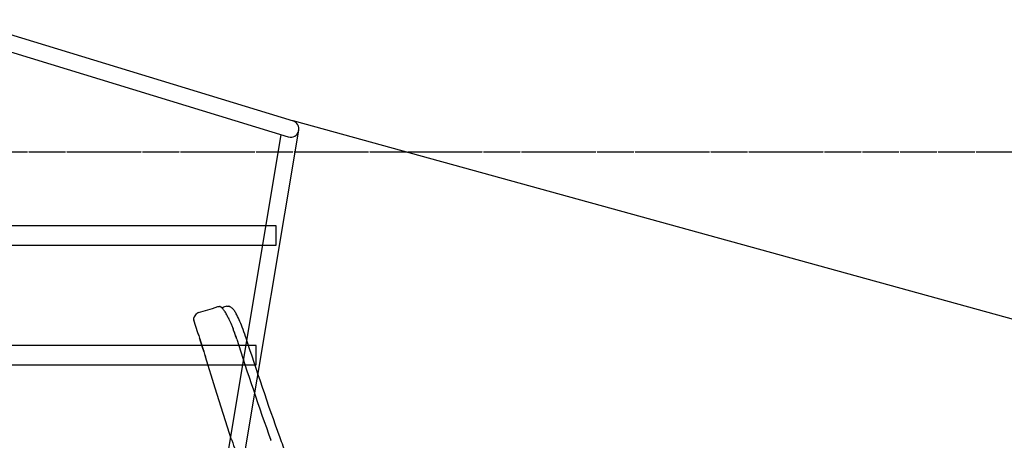
# Model space of a CAD drawing. Units: millimetres. Extents: x 1815 to 29257, y 758 to 19244.
# Drawn here: x 6834 to 8448, y 10036 to 10726 of the extents above; entities that cross this region are included whole.
import ezdxf

# ---------------------------------------------------------------- set-up
doc = ezdxf.new("R2010")
doc.units = ezdxf.units.MM
doc.linetypes.add('CEN', pattern=[62, 60, -1, 0, -1])
for name, color, linetype in [('A_PARKING', 251, 'Continuous'), ('WUA-O', 42, 'Continuous'), ('중심선', 1, 'CEN')]:
    doc.layers.add(name, color=color, linetype=linetype)
doc.styles.get("Standard").update_dxf_attribs({"font": 'arial.ttf'})

# ---------------------------------------------------------------- blocks, each defined once
blk = doc.blocks.new('wsec-2')
at = {"color": 8}
for p, q in [((3926.7, 5099), (4469.6, 4933)), ((3918.7, 5073), (4461.6, 4907)), ((4289.1, 3947.6), (4450.2, 4910.5)), ((4315.9, 3943.1), (4479, 4917.8)), ((4441.8, 4761.2), (3475.8, 4761.2)), ((4441.8, 4729.2), (4441.8, 4761.2)), ((3475.8, 4729.2), (4441.8, 4729.2)), ((4409, 4564.9), (3443, 4564.9)), ((4409, 4532.9), (4409, 4564.9)), ((3443, 4532.9), (4409, 4532.9))]:
    blk.add_line(p, q, dxfattribs=at)
blk.add_arc((4465.6, 4920), 13.6, 254.344, 74.344, dxfattribs=at)
at = {"layer": 'A_PARKING', "color": 8}
blk.add_line((12926.7, 2599, 0), (4469.6, 4933), dxfattribs=at)
at = {"layer": 'WUA-O', "color": 8, "lineweight": -3}
for p, q in [((4307.7, 4611.7), (4311.3, 4616.4)), ((4307.7, 4611.7), (4311.3, 4616.4)), ((4314.4, 4618.6), (4337.4, 4625.6)), ((4314.4, 4618.6), (4337.4, 4625.6)), ((4337.4, 4625.6), (4346.2, 4628.4)), ((4337.4, 4625.6), (4346.2, 4628.4)), ((4346.2, 4628.4), (4346.8, 4628.5)), ((4346.8, 4628.5), (4347.4, 4628.6)), ((4347.4, 4628.6), (4347.9, 4628.6)), ((4347.9, 4628.6), (4348.5, 4628.6)), ((4348.5, 4628.6), (4349.1, 4628.5)), ((4349.3, 4628.5), (4349.2, 4628.5)), ((4349.8, 4628.4), (4349.3, 4628.5)), ((4350.2, 4628.2), (4349.8, 4628.4)), ((4350.7, 4628), (4350.2, 4628.2)), ((4351.1, 4627.8), (4350.7, 4628)), ((4351.4, 4627.6), (4351.1, 4627.8)), ((4351.8, 4627.4), (4351.4, 4627.6)), ((4352.5, 4626.9), (4351.8, 4627.4)), ((4352.9, 4626.5), (4352.5, 4626.9)), ((4353.3, 4626.2), (4352.9, 4626.5)), ((4354.2, 4626.8), (4353.3, 4626.2)), ((4353.7, 4625.8), (4353.3, 4626.2)), ((4354.2, 4626.8), (4353.4, 4626.3)), ((4354.1, 4625.3), (4353.7, 4625.8)), ((4354.9, 4624.4), (4354.1, 4625.3)), ((4355.7, 4623.4), (4354.9, 4624.4)), ((4360.9, 4629.1), (4355.7, 4627.5)), ((4360.9, 4629.1), (4355.7, 4627.5)), ((4356.6, 4622.3), (4355.7, 4623.4)), ((4357.4, 4621.1), (4356.6, 4622.3)), ((4358.2, 4619.7), (4357.4, 4621.1)), ((4359.1, 4618.3), (4358.2, 4619.7)), ((4359.9, 4616.8), (4359.1, 4618.3)), ((4360.8, 4615.2), (4359.9, 4616.8)), ((4360.9, 4629.1), (4361.5, 4629.3)), ((4361.5, 4629.3), (4362.2, 4629.4)), ((4362.2, 4629.4), (4362.8, 4629.4)), ((4362.8, 4629.4), (4363.4, 4629.4)), ((4363.4, 4629.4), (4364, 4629.3)), ((4364, 4629.3), (4364.1, 4629.3)), ((4364.1, 4629.3), (4364.8, 4629.2)), ((4364.8, 4629.2), (4365.2, 4629)), ((4365.2, 4629), (4365.6, 4628.9)), ((4365.6, 4628.9), (4366, 4628.7)), ((4366, 4628.7), (4366.8, 4628.3)), ((4366.8, 4628.3), (4367.5, 4627.9)), ((4367.5, 4627.9), (4368.3, 4627.3)), ((4368.3, 4627.3), (4369, 4626.7)), ((4369, 4626.7), (4369.8, 4625.9)), ((4369.8, 4625.9), (4370.7, 4625.1)), ((4370.7, 4625.1), (4371.5, 4624.2)), ((4371.5, 4624.2), (4372.3, 4623.2)), ((4372.3, 4623.1), (4372.3, 4623.2)), ((4373.1, 4622), (4372.3, 4623.1)), ((4374, 4620.8), (4373.1, 4622)), ((4374.8, 4619.5), (4374, 4620.8)), ((4375.6, 4618.1), (4374.8, 4619.5)), ((4376.4, 4616.6), (4375.6, 4618.1)), ((4377.3, 4615), (4376.4, 4616.6)), ((4313.3, 4585.4), (4306.7, 4606.3)), ((4362.1, 4612.7), (4360.8, 4615.2)), ((4363.4, 4610), (4362.1, 4612.7)), ((4378.6, 4612.5), (4377.3, 4615)), ((4379.9, 4609.8), (4378.6, 4612.5)), ((4381.2, 4607), (4379.9, 4609.8)), ((4382.5, 4603.9), (4381.2, 4607)), ((4383.8, 4601), (4382.5, 4603.9)), ((4385, 4597.9), (4383.8, 4601)), ((4313.4, 4585.2), (4313.3, 4585.4)), ((4313.4, 4585.1), (4313.3, 4585.4)), ((4372, 4590.1), (4371.8, 4590.6)), ((4372.1, 4589.8), (4371.9, 4590.3)), ((4316.3, 4576.8), (4316.3, 4576.8)), ((4316.4, 4576.7), (4316.3, 4576.8)), ((4316.3, 4576.8), (4317.2, 4574)), ((4316.6, 4575.8), (4316.4, 4576.7)), ((4317.5, 4573.2), (4316.6, 4575.8)), ((4317.2, 4574), (4317.5, 4573.2)), ((4322.2, 4558.4), (4317.5, 4573.2)), ((4317.5, 4573.2), (4322.2, 4558.4)), ((4322.5, 4557.5), (4322.2, 4558.4)), ((4322.2, 4558.4), (4323, 4555.7)), ((4323.3, 4554.7), (4322.5, 4557.5)), ((4323, 4555.7), (4323.3, 4554.8)), ((4323.3, 4554.8), (4323.3, 4554.7)), ((4323.3, 4554.7), (4323.3, 4554.7)), ((4325.9, 4545.9), (4325.8, 4546.2)), ((4325.9, 4545.9), (4325.8, 4546.2)), ((4342, 4495), (4325.9, 4545.9)), ((4368.8, 4410.3), (4342, 4495)), ((4433.2, 4409.2), (4433.2, 4409.4))]:
    blk.add_line(p, q, dxfattribs=at)
for centre, radius, start, end in [((4316.3, 4612.6), 6.3, 107.6439, 142.6103), ((4316.3, 4612.6), 6.3, 107.6439, 142.6108), ((4348.4, 4624.7), 3.9, 77.0822, 79.7998), ((4357.6, 4621.4), 6.35, 107.5895, 122.6747), ((4357.6, 4621.4), 6.35, 107.5895, 122.6746), ((4362.7, 4621.6), 7.89, 73.2828, 79.3539), ((4346.7, 4602.8), 32.7, 38.8045, 43.5134), ((4312.5, 4608.1), 6, 142.5206, 197.5804), ((4503.3, 4646), 199.4, 197.7631, 200.2941), ((4504.4, 4646.3), 200.5, 197.7631, 200.2929), ((4135.2, 4500), 253.4, 20.9356, 21.3259), ((4135.3, 4499.7), 253.4, 20.9356, 21.3259), ((4085.8, 4481.5), 306.1, 17.8798, 20.7764), ((4085.9, 4481.2), 306.1, 17.8798, 20.7764), ((4124.8, 4494.9), 279.9, 20.958, 21.593), ((4124.8, 4494.6), 279.9, 20.958, 21.593), ((4107.8, 4488.4), 298, 17.7721, 20.951), ((4107.9, 4488.2), 298, 17.7721, 20.951), ((8993.9, 6041.5), 4844, 197.6201, 199.6903), ((8807.2, 5984.6), 4633.8, 197.6567, 199.8128), ((4516.1, 4605.9), 199.4, 194.8666, 197.3976), ((4517.1, 4606.2), 200.5, 194.8678, 197.3978), ((4371.7, 4411.2), 3, 197.5804, 218.6596), ((9799.4, 6080.6), 5681.4, 197.107, 197.4633), ((9025.6, 6063.1), 4865.8, 199.811, 200.1511)]:
    blk.add_arc(centre, radius, start, end, dxfattribs=at)
at = {"layer": 'WUA-O', "color": 8, "lineweight": -3, "extrusion": (0, 0, -1)}
for centre in [(4346, 4578.9), (4346.1, 4578.6)]:
    blk.add_ellipse(centre, major_axis=(-31.3, 83.3), ratio=0.317986, start_param=1.305799, end_param=1.530599, dxfattribs=at)
at = {"layer": '중심선'}
blk.add_line((0, 4882.3), (24600, 4882.3), dxfattribs=at)
at = {"color": 8, "flags": 1}
blk.add_attdef('1', (13637.7, 1075.6), '', height=0.0906, dxfattribs=at)

msp = doc.modelspace()

# ---------------------------------------------------------------- block references
msp.add_blockref('wsec-2', (2812.867, 5626.54))

doc.saveas('drawing.dxf')
